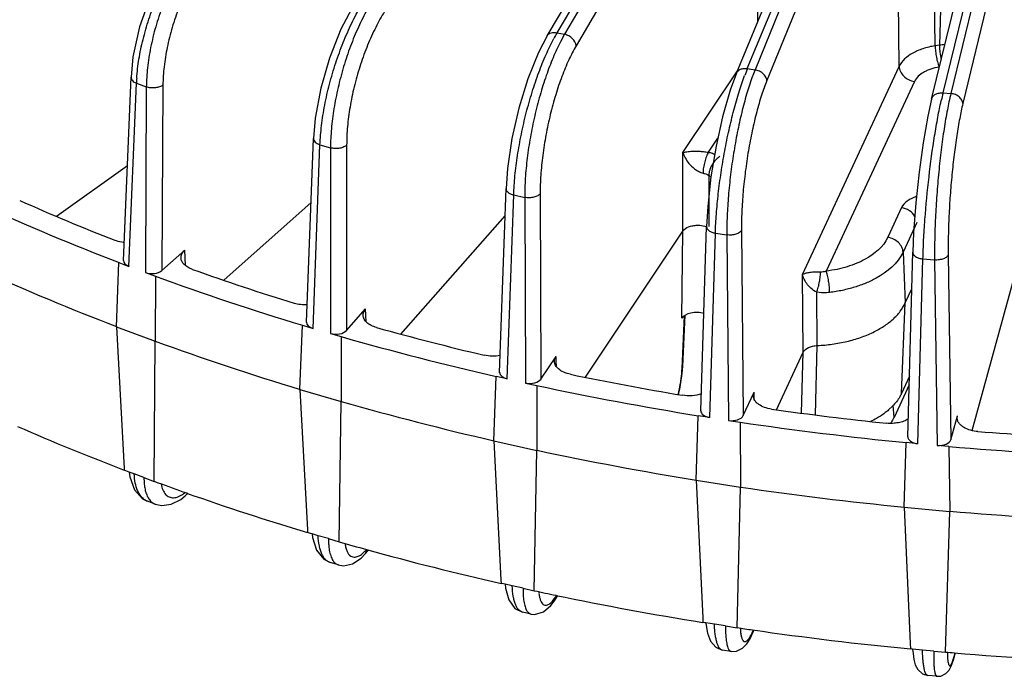
# Model space of a CAD drawing. Units: inches. Extents: x 0 to 17, y 0 to 11.
# Drawn here: x 12.6 to 13.7, y 5.4 to 6.1 of the extents above; entities that cross this region are included whole.
import ezdxf

# ---------------------------------------------------------------- set-up
doc = ezdxf.new("R2010")
doc.units = ezdxf.units.IN
doc.header["$LTSCALE"] = 0.935
doc.header["$MEASUREMENT"] = 0
doc.layers.add('7_ALL_FEATURES', color=7, linetype='CONTINUOUS')

msp = doc.modelspace()

# ---------------------------------------------------------------- linework, layer by layer
at = {"layer": '7_ALL_FEATURES', "color": 7, "linetype": 'CONTINUOUS'}
for p, q in [((13.1986, 6.092), (13.563, 6.7098)), ((13.403, 6.0516), (13.6231, 6.5835)), ((13.6134, 6.0236), (13.747, 6.5662)), ((12.7414, 5.8495), (12.7495, 6.0473)), ((12.9389, 5.783), (12.9464, 5.9812)), ((12.6689, 5.8972), (12.7456, 5.9519)), ((13.1473, 5.7287), (13.1542, 5.9273)), ((12.8495, 5.8282), (12.9438, 5.912)), ((13.0406, 5.7701), (13.1531, 5.8977)), ((13.2401, 5.7234), (13.345, 5.8812)), ((13.3644, 5.6873), (13.3706, 5.8862)), ((12.7829, 5.8387), (12.8076, 5.8607)), ((13.5878, 5.6592), (13.5932, 5.8585)), ((12.7337, 5.778), (12.7365, 5.8472)), ((12.7365, 5.8472), (12.7473, 5.8431)), ((13.6572, 5.6659), (13.7078, 5.8504)), ((12.765, 5.8365), (12.7758, 5.8324)), ((12.7758, 5.8324), (12.7755, 5.7623)), ((13.585, 5.8036), (13.5921, 5.8189)), ((13.581, 5.706), (13.585, 5.8036)), ((12.9821, 5.7739), (13.0027, 5.7973)), ((13.3451, 5.7353), (13.3475, 5.7904)), ((12.7337, 5.778), (12.7755, 5.7623)), ((12.7337, 5.778), (12.742, 5.6248)), ((12.9318, 5.7102), (12.9344, 5.7796)), ((12.9344, 5.7796), (12.9459, 5.7762)), ((12.9647, 5.7706), (12.9762, 5.7673)), ((12.7743, 5.611), (12.7755, 5.7623)), ((12.9762, 5.7673), (12.9762, 5.6972)), ((13.4462, 5.6883), (13.475, 5.7504)), ((13.1919, 5.7215), (13.2082, 5.746)), ((13.3418, 5.7104), (13.3444, 5.7273)), ((13.3444, 5.7273), (13.3451, 5.7354)), ((13.1411, 5.6548), (13.1435, 5.7243)), ((13.1556, 5.7216), (13.1435, 5.7243)), ((13.1753, 5.7172), (13.1873, 5.7146)), ((13.5896, 5.7245), (13.581, 5.706)), ((12.9318, 5.7102), (12.9762, 5.6972)), ((12.9318, 5.7102), (12.9398, 5.5587)), ((13.1873, 5.7146), (13.1876, 5.6445)), ((13.3404, 5.7047), (13.3418, 5.7104)), ((13.4101, 5.6821), (13.4219, 5.7074)), ((13.421, 5.7033), (13.4219, 5.7074)), ((13.5893, 5.7154), (13.5729, 5.6801)), ((12.9741, 5.5458), (12.9762, 5.6972)), ((13.5713, 5.6922), (13.567, 5.6881)), ((13.3593, 5.6123), (13.3615, 5.6819)), ((13.374, 5.6799), (13.3615, 5.6819)), ((13.3943, 5.6768), (13.4068, 5.6749)), ((13.4068, 5.6749), (13.4074, 5.6048)), ((13.6343, 5.656), (13.6414, 5.6819)), ((13.6411, 5.6794), (13.6414, 5.6819)), ((13.1411, 5.6548), (13.1876, 5.6445)), ((13.1411, 5.6548), (13.1487, 5.5048)), ((13.584, 5.5831), (13.5859, 5.6529)), ((13.5987, 5.6517), (13.5859, 5.6529)), ((13.1847, 5.4929), (13.1876, 5.6445)), ((13.6322, 5.6487), (13.6195, 5.6498)), ((13.6322, 5.6487), (13.6332, 5.5786)), ((12.742, 5.6248), (12.7421, 5.6231)), ((12.7457, 5.6218), (12.7421, 5.6231)), ((12.7476, 5.6211), (12.7457, 5.6218)), ((12.7476, 5.6211), (12.7481, 5.6161)), ((12.753, 5.619), (12.7476, 5.6211)), ((12.7481, 5.6161), (12.7532, 5.6019)), ((12.7635, 5.6151), (12.7743, 5.611)), ((12.7743, 5.6111), (12.7786, 5.6095)), ((13.3593, 5.6123), (13.4074, 5.6048)), ((13.3593, 5.6123), (13.3664, 5.4637)), ((13.4036, 5.4531), (13.4074, 5.6048)), ((12.7757, 5.5863), (12.7673, 5.5895)), ((12.8031, 5.5916), (12.8081, 5.5956)), ((12.8081, 5.5956), (12.8111, 5.5982)), ((13.584, 5.5831), (13.6332, 5.5786)), ((13.584, 5.5831), (13.5905, 5.436)), ((13.6286, 5.4266), (13.6332, 5.5786)), ((12.9398, 5.5587), (12.94, 5.5558)), ((12.9432, 5.5549), (12.94, 5.5558)), ((12.9449, 5.5544), (12.9432, 5.5549)), ((12.9449, 5.5544), (12.9453, 5.5506)), ((12.9515, 5.5524), (12.9449, 5.5544)), ((12.9453, 5.5506), (12.9496, 5.5366)), ((12.9626, 5.5492), (12.9741, 5.5458)), ((13.0021, 5.5328), (13.0053, 5.5364)), ((12.9733, 5.5208), (12.9643, 5.5235)), ((13.1487, 5.5048), (13.1489, 5.5009)), ((13.1516, 5.5003), (13.1489, 5.5009)), ((13.1531, 5.4999), (13.1516, 5.5003)), ((13.1531, 5.4999), (13.1536, 5.4957)), ((13.1609, 5.4982), (13.1531, 5.4999)), ((13.1726, 5.4956), (13.1847, 5.4929)), ((13.2065, 5.4822), (13.2102, 5.4878)), ((13.2026, 5.477), (13.2065, 5.4822)), ((13.1812, 5.4677), (13.1718, 5.4698)), ((13.3664, 5.4637), (13.3666, 5.4588)), ((13.3687, 5.4585), (13.3666, 5.4588)), ((13.3699, 5.4583), (13.3687, 5.4585)), ((13.3791, 5.4569), (13.3699, 5.4583)), ((13.3912, 5.455), (13.4036, 5.4531)), ((13.4191, 5.4445), (13.422, 5.4506)), ((13.5905, 5.436), (13.5907, 5.4301)), ((13.592, 5.43), (13.5907, 5.4301)), ((13.593, 5.4299), (13.592, 5.43)), ((13.593, 5.4299), (13.5934, 5.4253)), ((13.6035, 5.4289), (13.593, 5.4299)), ((13.3972, 5.4275), (13.3876, 5.429)), ((13.3876, 5.429), (13.3876, 5.429)), ((13.6159, 5.4278), (13.6286, 5.4266)), ((13.6375, 5.4201), (13.6391, 5.4259)), ((13.6191, 5.4006), (13.6093, 5.4015)), ((13.6093, 5.4015), (13.6093, 5.4015))]:
    msp.add_line(p, q, dxfattribs=at)
at = {"layer": '7_ALL_FEATURES', "color": 9, "linetype": 'CONTINUOUS'}
for p, q in [((13.2094, 6.0953), (13.5737, 6.7132)), ((13.7911, 6.6795), (13.6342, 6.0296)), ((13.8041, 6.6687), (13.6472, 6.0188)), ((13.5192, 6.6101), (13.2174, 6.0936)), ((13.5317, 6.5977), (13.2298, 6.0812)), ((13.4146, 6.0566), (13.6348, 6.5885)), ((13.6405, 6.5876), (13.4229, 6.0553)), ((13.6533, 6.5759), (13.4357, 6.0437)), ((13.6258, 6.0304), (13.7594, 6.573)), ((13.4258, 6.1068), (13.4258, 6.1545)), ((13.6173, 6.0812), (13.6165, 6.1555)), ((13.6241, 6.1567), (13.6219, 6.0819)), ((13.5784, 6.059), (13.5776, 6.1302)), ((13.2094, 6.0953), (13.2174, 6.0936)), ((13.2174, 6.0936), (13.2129, 6.0855)), ((13.6219, 6.0819), (13.6173, 6.0812)), ((13.4741, 5.8343), (13.5784, 6.059)), ((13.345, 5.9659), (13.4046, 6.0554)), ((13.4146, 6.0566), (13.4229, 6.0553)), ((13.4229, 6.0553), (13.4195, 6.0465)), ((12.7473, 5.8431), (12.7554, 6.0409)), ((12.7554, 6.0409), (12.766, 6.0369)), ((12.766, 6.0369), (12.765, 5.8365)), ((12.7839, 6.0389), (12.7829, 5.8387)), ((13.5949, 6.0427), (13.4998, 5.838)), ((13.6258, 6.0304), (13.6342, 6.0296)), ((12.9459, 5.7762), (12.9534, 5.9744)), ((12.9534, 5.9744), (12.9648, 5.9711)), ((12.9822, 5.9741), (12.9821, 5.7739)), ((13.3726, 5.9663), (13.3828, 5.9816)), ((12.9648, 5.9711), (12.9647, 5.7706)), ((13.345, 5.8812), (13.345, 5.9659)), ((13.373, 5.9413), (13.3754, 5.9399)), ((13.373, 5.9413), (13.373, 5.8862)), ((13.1556, 5.7216), (13.1625, 5.9202)), ((13.1625, 5.9202), (13.1744, 5.9176)), ((13.191, 5.9217), (13.1919, 5.7215)), ((13.1744, 5.9176), (13.1753, 5.7172)), ((13.581, 5.9065), (13.5662, 5.8745)), ((13.5975, 5.8905), (13.5827, 5.8585)), ((13.3439, 5.7871), (13.345, 5.8812)), ((13.374, 5.6799), (13.3801, 5.879)), ((13.3801, 5.879), (13.3924, 5.8771)), ((13.3924, 5.8771), (13.3943, 5.6768)), ((13.4083, 5.8822), (13.4101, 5.6821)), ((12.8083, 5.8441), (12.8076, 5.8607)), ((13.5827, 5.8585), (13.585, 5.8036)), ((13.6315, 5.856), (13.6343, 5.656)), ((13.5987, 5.6517), (13.6041, 5.8511)), ((13.6041, 5.8511), (13.6167, 5.85)), ((13.6167, 5.85), (13.6195, 5.6498)), ((13.475, 5.7504), (13.4741, 5.8343)), ((13.4901, 5.7577), (13.4895, 5.8152)), ((13.003, 5.7903), (13.0027, 5.7973)), ((13.0033, 5.7832), (13.003, 5.7903)), ((13.3442, 5.7329), (13.3468, 5.7897)), ((13.4732, 5.6848), (13.475, 5.7504)), ((13.4882, 5.6828), (13.4901, 5.7577)), ((13.2084, 5.7404), (13.2082, 5.746)), ((13.2086, 5.7352), (13.2084, 5.7404)), ((13.3442, 5.7329), (13.3451, 5.7353)), ((13.422, 5.7033), (13.4219, 5.7074)), ((13.4221, 5.6998), (13.422, 5.7033)), ((13.5729, 5.6801), (13.5721, 5.6933)), ((12.7635, 5.6151), (12.753, 5.619)), ((12.7635, 5.6151), (12.7637, 5.6098)), ((12.9626, 5.5492), (12.9515, 5.5524)), ((13.0004, 5.5341), (13.0039, 5.5376)), ((13.0039, 5.5376), (13.0021, 5.5328)), ((12.9709, 5.5219), (12.9732, 5.5209)), ((12.9732, 5.5209), (12.9733, 5.5208)), ((13.1726, 5.4956), (13.1609, 5.4982)), ((13.2052, 5.4828), (13.2078, 5.4864)), ((13.2078, 5.4864), (13.2065, 5.4822)), ((13.2078, 5.4864), (13.2089, 5.4881)), ((13.1811, 5.4678), (13.1812, 5.4677)), ((13.3912, 5.455), (13.3791, 5.4569)), ((13.4183, 5.4446), (13.4199, 5.4477)), ((13.4199, 5.4477), (13.4191, 5.4445)), ((13.4199, 5.4477), (13.4213, 5.4507)), ((13.6159, 5.4278), (13.6035, 5.4289)), ((13.6378, 5.422), (13.6375, 5.4201)), ((13.6378, 5.422), (13.6388, 5.4259))]:
    msp.add_line(p, q, dxfattribs=at)
at = {"layer": '7_ALL_FEATURES', "color": 7, "linetype": 'CONTINUOUS'}
for points in [[(12.8168, 6.208), (12.8026, 6.1914), (12.785, 6.1644), (12.7701, 6.1339), (12.7588, 6.1015), (12.7516, 6.0692), (12.7495, 6.0473)], [(13.0026, 6.1443), (12.9906, 6.1269), (12.976, 6.099), (12.9636, 6.0679), (12.9542, 6.0353), (12.9482, 6.003), (12.9464, 5.9812)], [(13.1986, 6.092), (13.1892, 6.0739), (13.1777, 6.0455), (13.1679, 6.0139), (13.1605, 5.9811), (13.1557, 5.9489), (13.1542, 5.9273)], [(13.403, 6.0516), (13.3962, 6.0333), (13.3879, 6.0045), (13.3808, 5.9727), (13.3753, 5.9397), (13.3718, 5.9076), (13.3706, 5.8862)], [(13.6134, 6.0236), (13.6094, 6.0054), (13.6043, 5.9766), (13.5999, 5.9447), (13.5964, 5.9116), (13.5941, 5.8796), (13.5932, 5.8585)], [(12.7532, 5.6019), (12.762, 5.5923), (12.7673, 5.5895)], [(12.7756, 5.5864), (12.7828, 5.5849), (12.7929, 5.5863), (12.8031, 5.5916)], [(12.9496, 5.5366), (12.9575, 5.5269), (12.9643, 5.5235)], [(12.9732, 5.5209), (12.9789, 5.52), (12.9886, 5.5222), (12.9977, 5.5283), (13.0021, 5.5328)], [(13.1536, 5.4957), (13.1571, 5.483), (13.1637, 5.4739), (13.1718, 5.4698)], [(13.1811, 5.4678), (13.185, 5.4673), (13.1947, 5.4701), (13.2026, 5.477)], [(13.3699, 5.4577), (13.3717, 5.4471), (13.3748, 5.4387), (13.3805, 5.432), (13.3876, 5.429)], [(13.4141, 5.4357), (13.4179, 5.4419), (13.4191, 5.4445)], [(13.3972, 5.4275), (13.403, 5.4278), (13.4095, 5.431), (13.4141, 5.4357)], [(13.5934, 5.4253), (13.5944, 5.4186), (13.5959, 5.4131), (13.5985, 5.4079), (13.6037, 5.4032), (13.6093, 5.4015)], [(13.6323, 5.4072), (13.6342, 5.4107), (13.6358, 5.4146), (13.6373, 5.4195), (13.6375, 5.4201)], [(13.6191, 5.4006), (13.6234, 5.4009), (13.6288, 5.4035), (13.6323, 5.4072)]]:
    msp.add_lwpolyline(points, dxfattribs=at)
at = {"layer": '7_ALL_FEATURES', "color": 9, "linetype": 'CONTINUOUS'}
for centre, radius, start, end in [((13.3738, 5.9986), 0.1908, 149.5442, 151.7388), ((13.6352, 5.9901), 0.0927, 94.626, 98.2434), ((12.9401, 6.0336), 0.1849, 176.0745, 177.7585), ((13.6407, 5.9634), 0.2445, 157.5915, 159.4629), ((14.0063, 5.9372), 0.3917, 166.2321, 167.4894), ((12.7724, 5.6033), 0.0147, 239.609, 249.4297), ((12.7841, 5.6297), 0.0389, 304.8119, 307.9049), ((12.7802, 5.5984), 0.0129, 239.4391, 249.0225), ((13.0508, 5.5485), 0.0882, 179.5548, 182.4742), ((13.2872, 5.4941), 0.1146, 179.2499, 181.0115), ((13.2447, 5.4965), 0.0554, 184.8679, 186.8809), ((13.4848, 5.456), 0.0778, 182.6218, 184.2293), ((13.7668, 5.4275), 0.1363, 180.5104, 181.4882), ((13.5534, 5.4451), 0.0875, 343.2401, 344.7078)]:
    msp.add_arc(centre, radius, start, end, dxfattribs=at)
at = {"layer": '7_ALL_FEATURES', "color": 7, "linetype": 'CONTINUOUS'}
for centre, radius, start, end in [((13.6472, 8.2258), 2.5469, 245.4366, 249.0512), ((13.6539, 8.2129), 2.5166, 245.9762, 248.5116), ((13.6469, 8.1597), 2.5506, 245.465, 249.0228), ((13.7679, 8.5133), 2.8379, 250.3957, 252.7352), ((13.7634, 8.5306), 2.8732, 249.8985, 253.2324), ((13.8526, 8.7968), 3.1339, 254.4899, 256.6789), ((13.7632, 8.4649), 2.8773, 249.9247, 253.2063), ((13.8498, 8.8188), 3.1741, 254.0253, 257.1435), ((13.9083, 9.0435), 3.3868, 258.3366, 260.4145), ((13.9069, 9.0701), 3.4318, 257.8962, 260.8548), ((13.8498, 8.7535), 3.1786, 254.0497, 257.1191), ((13.939, 9.2355), 3.5813, 262.0033, 264.0046), ((13.9384, 9.2662), 3.6304, 261.5798, 264.4281), ((13.5093, 5.757), 0.0899, 301.3067, 303.3294), ((13.6634, 8.0372), 2.5838, 246.3501, 249.1126), ((13.9509, 9.3585), 3.7048, 265.5497, 267.5056), ((13.9069, 9.0051), 3.4366, 257.9193, 260.8317), ((13.9508, 9.3924), 3.7573, 265.1364, 267.9189), ((13.7357, 8.2251), 2.7851, 249.901, 250.5737), ((13.9384, 9.2013), 3.6354, 261.602, 264.4058), ((13.7737, 8.3339), 2.9005, 250.5802, 253.295), ((13.9508, 9.3277), 3.7624, 265.1581, 267.8972), ((13.8277, 8.5111), 3.0857, 253.9425, 254.5126), ((13.8556, 8.613), 3.1914, 254.5185, 257.2068), ((13.8923, 8.7711), 3.3536, 257.8199, 258.2274), ((13.9095, 8.8555), 3.4398, 258.2325, 260.9185), ((13.9308, 8.9839), 3.5699, 261.5087, 261.7773), ((13.9393, 9.0442), 3.6308, 261.7811, 264.4919), ((13.9482, 9.131), 3.718, 265.0692, 265.2147), ((13.9509, 9.1655), 3.7527, 265.2169, 267.9828)]:
    msp.add_arc(centre, radius, start, end, dxfattribs=at)
for centre, major_axis, ratio, start_param, end_param in [((12.7544, 5.8494), (0.0129, 0), 0.577128, 3.117801, 4.135465), ((12.772, 5.8427), (0.0129, 0), 0.577771, -2.146616, -0.576429), ((13.3598, 5.7835), (0.0171, 0), 0.578316, 7.368807, 9.058051), ((12.9518, 5.7828), (0.0129, 0), 0.577212, 3.119388, 4.240122), ((12.9706, 5.7773), (0.0129, 0), 0.577782, -2.041738, -0.471551), ((13.1602, 5.7286), (0.0129, 0), 0.577302, 3.121219, 4.344811), ((13.1799, 5.7242), (0.0129, 0), 0.577774, -1.93686, -0.366673), ((13.3773, 5.6872), (0.0129, 0), 0.577394, 3.123274, 4.449533), ((13.3977, 5.684), (0.0129, 0), 0.577746, -1.831988, -0.261801), ((13.6007, 5.6591), (0.0129, 0), 0.577484, 3.12553, 4.554288), ((13.6215, 5.6572), (0.0129, 0), 0.577702, -1.727129, -0.156942)]:
    msp.add_ellipse(centre, major_axis=major_axis, ratio=ratio, start_param=start_param, end_param=end_param, dxfattribs=at)
at = {"layer": '7_ALL_FEATURES', "color": 9, "linetype": 'CONTINUOUS'}
for points, knots in [([(12.7557, 6.0463), (12.7561, 6.0531), (12.7578, 6.0672), (12.7623, 6.0884), (12.7686, 6.1101), (12.7766, 6.1317), (12.7861, 6.1524), (12.7969, 6.1718), (12.8085, 6.1893), (12.817, 6.1998), (12.8214, 6.2046)], [0, 0, 0, 0, 0.117785, 0.24335, 0.373956, 0.506734, 0.638619, 0.766589, 0.887886, 1, 1, 1, 1]), ([(12.827, 6.2001), (12.8226, 6.1951), (12.8141, 6.1841), (12.8026, 6.1658), (12.7922, 6.1456), (12.7832, 6.1241), (12.7759, 6.1019), (12.7704, 6.0797), (12.767, 6.058), (12.7661, 6.0437), (12.766, 6.0369)], [0, 0, 0, 0, 0.113279, 0.235502, 0.364145, 0.49636, 0.629059, 0.759137, 0.883728, 1, 1, 1, 1]), ([(12.8441, 6.1923), (12.8398, 6.1879), (12.8314, 6.1781), (12.8202, 6.1614), (12.8099, 6.1426), (12.801, 6.1224), (12.7937, 6.1012), (12.7883, 6.0799), (12.7849, 6.0591), (12.784, 6.0455), (12.7839, 6.0389)], [0, 0, 0, 0, 0.109735, 0.229992, 0.35799, 0.490662, 0.624588, 0.756278, 0.882469, 1, 1, 1, 1]), ([(12.9534, 5.9744), (12.9537, 5.9813), (12.9549, 5.9956), (12.9584, 6.0175), (12.9635, 6.0401), (12.9702, 6.0627), (12.9782, 6.0846), (12.9873, 6.1054), (12.9972, 6.1242), (13.0045, 6.1357), (13.0083, 6.141)], [0, 0, 0, 0, 0.116727, 0.242462, 0.373936, 0.507867, 0.64076, 0.769157, 0.889864, 1, 1, 1, 1]), ([(13.0147, 6.137), (13.011, 6.1316), (13.004, 6.12), (12.9945, 6.1012), (12.986, 6.0806), (12.9787, 6.0587), (12.9727, 6.0362), (12.9683, 6.0138), (12.9655, 5.9921), (12.9648, 5.9779), (12.9648, 5.9711)], [0, 0, 0, 0, 0.110835, 0.231723, 0.359949, 0.492461, 0.625968, 0.757141, 0.882862, 1, 1, 1, 1]), ([(13.0319, 6.1309), (13.0283, 6.1262), (13.0213, 6.1158), (13.012, 6.0986), (13.0035, 6.0792), (12.9961, 6.0585), (12.9901, 6.037), (12.9856, 6.0154), (12.9829, 5.9945), (12.9822, 5.9807), (12.9822, 5.9741)], [0, 0, 0, 0, 0.106427, 0.224854, 0.352263, 0.485322, 0.620336, 0.75351, 0.881246, 1, 1, 1, 1]), ([(13.1625, 5.9202), (13.1627, 5.9271), (13.1637, 5.9414), (13.1665, 5.9633), (13.1706, 5.9859), (13.1758, 6.0087), (13.1821, 6.031), (13.1892, 6.0521), (13.197, 6.0714), (13.2028, 6.0834), (13.2058, 6.089)], [0, 0, 0, 0, 0.117624, 0.244401, 0.376822, 0.511414, 0.64451, 0.772495, 0.892007, 1, 1, 1, 1]), ([(13.1986, 6.092), (13.1991, 6.0928), (13.2004, 6.0942), (13.203, 6.0954), (13.2061, 6.0958), (13.2083, 6.0956), (13.2094, 6.0953)], [0, 0, 0, 0, 0.220217, 0.455931, 0.716857, 1, 1, 1, 1]), ([(13.2298, 6.0812), (13.2296, 6.084), (13.2275, 6.0876), (13.2241, 6.0905), (13.2213, 6.0923), (13.219, 6.0932), (13.2174, 6.0936)], [0, 0, 0, 0, 0.465557, 0.598787, 0.734359, 1, 1, 1, 1]), ([(13.2129, 6.0855), (13.21, 6.0799), (13.2045, 6.0679), (13.1972, 6.0486), (13.1906, 6.0276), (13.1849, 6.0054), (13.1803, 5.9828), (13.1769, 5.9603), (13.1748, 5.9386), (13.1743, 5.9244), (13.1744, 5.9176)], [0, 0, 0, 0, 0.108727, 0.228481, 0.356362, 0.489135, 0.623331, 0.755433, 0.882115, 1, 1, 1, 1]), ([(13.2298, 6.0812), (13.2269, 6.0762), (13.2214, 6.0654), (13.2141, 6.0477), (13.2075, 6.0279), (13.2017, 6.0068), (13.1971, 5.985), (13.1936, 5.9632), (13.1915, 5.9421), (13.191, 5.9283), (13.191, 5.9217)], [0, 0, 0, 0, 0.103449, 0.220258, 0.347158, 0.48057, 0.61655, 0.751037, 0.880144, 1, 1, 1, 1]), ([(13.6173, 6.0812), (13.6128, 6.0805), (13.6062, 6.079), (13.5981, 6.0759), (13.5885, 6.0711), (13.5812, 6.065), (13.5784, 6.059)], [0, 0, 0, 0, 0.295801, 0.434768, 0.565984, 1, 1, 1, 1]), ([(13.6173, 6.0812), (13.6173, 6.0792), (13.6176, 6.075), (13.6185, 6.0689), (13.6197, 6.0639), (13.6208, 6.0604), (13.6214, 6.0589), (13.6217, 6.0582)], [0, 0, 0, 0, 0.255517, 0.532797, 0.792785, 0.905149, 1, 1, 1, 1]), ([(13.6219, 6.0819), (13.6219, 6.0807), (13.622, 6.0781), (13.6226, 6.0729), (13.6233, 6.069), (13.6239, 6.0663)], [0, 0, 0, 0, 0.232154, 0.486421, 1, 1, 1, 1]), ([(13.403, 6.0516), (13.4034, 6.0526), (13.4046, 6.0543), (13.4074, 6.0561), (13.4109, 6.0569), (13.4134, 6.0568), (13.4146, 6.0566)], [0, 0, 0, 0, 0.220947, 0.45741, 0.71851, 1, 1, 1, 1]), ([(13.5784, 6.059), (13.5784, 6.0571), (13.5795, 6.0532), (13.5832, 6.0482), (13.5885, 6.0444), (13.5927, 6.0431), (13.5949, 6.0427)], [0, 0, 0, 0, 0.226148, 0.473841, 0.73648, 1, 1, 1, 1]), ([(13.6217, 6.0582), (13.6186, 6.0577), (13.6141, 6.0567), (13.6085, 6.0545), (13.6018, 6.0512), (13.5968, 6.0469), (13.5949, 6.0427)], [0, 0, 0, 0, 0.294941, 0.433613, 0.564675, 1, 1, 1, 1]), ([(12.7495, 6.0473), (12.7495, 6.0466), (12.7497, 6.0453), (12.751, 6.0435), (12.7529, 6.042), (12.7545, 6.0412), (12.7554, 6.0409)], [0, 0, 0, 0, 0.203006, 0.430935, 0.697564, 1, 1, 1, 1]), ([(13.3801, 5.879), (13.3803, 5.8859), (13.3811, 5.9001), (13.3832, 5.9219), (13.3862, 5.9446), (13.3901, 5.9676), (13.3946, 5.99), (13.3998, 6.0114), (13.4054, 6.031), (13.4095, 6.0434), (13.4117, 6.0491)], [0, 0, 0, 0, 0.118329, 0.245894, 0.379018, 0.514092, 0.64733, 0.775004, 0.893622, 1, 1, 1, 1]), ([(13.4195, 6.0465), (13.4174, 6.0407), (13.4135, 6.0284), (13.4083, 6.0087), (13.4036, 5.9874), (13.3996, 5.9651), (13.3964, 5.9423), (13.3941, 5.9197), (13.3927, 5.898), (13.3924, 5.8839), (13.3924, 5.8771)], [0, 0, 0, 0, 0.107013, 0.225863, 0.353479, 0.486471, 0.621224, 0.754071, 0.881521, 1, 1, 1, 1]), ([(13.4357, 6.0437), (13.4356, 6.045), (13.4347, 6.0478), (13.4318, 6.0514), (13.4277, 6.054), (13.4245, 6.055), (13.4229, 6.0553)], [0, 0, 0, 0, 0.218815, 0.464993, 0.731063, 1, 1, 1, 1]), ([(12.7839, 6.0389), (12.7834, 6.0385), (12.7823, 6.0377), (12.7796, 6.0365), (12.7757, 6.0357), (12.7708, 6.0357), (12.7676, 6.0363), (12.766, 6.0369)], [0, 0, 0, 0, 0.102159, 0.216662, 0.471954, 0.742797, 1, 1, 1, 1]), ([(13.4357, 6.0437), (13.4336, 6.0385), (13.4296, 6.0273), (13.4244, 6.0092), (13.4196, 5.9892), (13.4156, 5.9678), (13.4123, 5.9457), (13.4099, 5.9238), (13.4085, 5.9026), (13.4082, 5.8888), (13.4083, 5.8822)], [0, 0, 0, 0, 0.10099, 0.216489, 0.342992, 0.476705, 0.613477, 0.749032, 0.87925, 1, 1, 1, 1]), ([(13.6134, 6.0236), (13.6137, 6.0247), (13.6148, 6.0269), (13.6178, 6.0292), (13.6216, 6.0304), (13.6244, 6.0305), (13.6258, 6.0304)], [0, 0, 0, 0, 0.220742, 0.457864, 0.719575, 1, 1, 1, 1]), ([(13.6342, 6.0296), (13.6328, 6.0238), (13.6302, 6.0112), (13.6267, 5.991), (13.6237, 5.9686), (13.621, 5.9448), (13.619, 5.9203), (13.6175, 5.8959), (13.6167, 5.8725), (13.6166, 5.8573), (13.6167, 5.85)], [0, 0, 0, 0, 0.099242, 0.213839, 0.340083, 0.474029, 0.611368, 0.747669, 0.878653, 1, 1, 1, 1]), ([(13.6472, 6.0188), (13.6471, 6.0201), (13.6462, 6.0229), (13.6433, 6.0263), (13.6391, 6.0287), (13.6359, 6.0295), (13.6342, 6.0296)], [0, 0, 0, 0, 0.217931, 0.461011, 0.72648, 1, 1, 1, 1]), ([(13.6041, 5.8511), (13.6043, 5.858), (13.6048, 5.8721), (13.6067, 5.9017), (13.6103, 5.9393), (13.6153, 5.9761), (13.62, 6.0035), (13.6225, 6.0161), (13.6238, 6.022)], [0, 0, 0, 0, 0.11881, 0.246887, 0.515806, 0.776582, 0.894638, 1, 1, 1, 1]), ([(13.6472, 6.0188), (13.6459, 6.0135), (13.6435, 6.0021), (13.6404, 5.9837), (13.6376, 5.9635), (13.6353, 5.9419), (13.6334, 5.9197), (13.6321, 5.8976), (13.6314, 5.8764), (13.6314, 5.8626), (13.6315, 5.856)], [0, 0, 0, 0, 0.099235, 0.213822, 0.340063, 0.474005, 0.611344, 0.74765, 0.87864, 1, 1, 1, 1]), ([(12.9464, 5.9812), (12.9464, 5.9805), (12.9467, 5.979), (12.9482, 5.9771), (12.9506, 5.9755), (12.9524, 5.9747), (12.9534, 5.9744)], [0, 0, 0, 0, 0.197785, 0.424228, 0.69349, 1, 1, 1, 1]), ([(12.9822, 5.9741), (12.9818, 5.9737), (12.9808, 5.9729), (12.9783, 5.9715), (12.9745, 5.9704), (12.9697, 5.9701), (12.9664, 5.9706), (12.9648, 5.9711)], [0, 0, 0, 0, 0.09742, 0.207704, 0.458617, 0.732506, 1, 1, 1, 1]), ([(13.345, 5.9659), (13.3464, 5.9663), (13.3497, 5.967), (13.3556, 5.9675), (13.3616, 5.9675), (13.3675, 5.9671), (13.3709, 5.9666), (13.3726, 5.9663)], [0, 0, 0, 0, 0.155206, 0.360998, 0.63426, 0.807074, 1, 1, 1, 1]), ([(13.345, 5.9659), (13.3457, 5.964), (13.3475, 5.9599), (13.3516, 5.9538), (13.3566, 5.9489), (13.3618, 5.9455), (13.3651, 5.9442), (13.3668, 5.9438)], [0, 0, 0, 0, 0.193796, 0.415653, 0.678566, 0.833344, 1, 1, 1, 1]), ([(13.3726, 5.9663), (13.3722, 5.9656), (13.3714, 5.9642), (13.37, 5.9608), (13.3685, 5.956), (13.3672, 5.9499), (13.3668, 5.9458), (13.3668, 5.9438)], [0, 0, 0, 0, 0.097205, 0.210707, 0.470382, 0.745759, 1, 1, 1, 1]), ([(13.3726, 5.9663), (13.3732, 5.9662), (13.3755, 5.9656), (13.3778, 5.9649), (13.3794, 5.9643)], [0, 0, 0, 0, 0.256247, 1, 1, 1, 1]), ([(13.3851, 5.9617), (13.3836, 5.9609), (13.3808, 5.9586), (13.3786, 5.9559), (13.3775, 5.9543)], [0, 0, 0, 0, 0.474308, 1, 1, 1, 1]), ([(13.3775, 5.9543), (13.3762, 5.9523), (13.3746, 5.9491), (13.3733, 5.9446), (13.373, 5.9424), (13.373, 5.9413)], [0, 0, 0, 0, 0.522345, 0.770989, 1, 1, 1, 1]), ([(13.3668, 5.9438), (13.3674, 5.9436), (13.3695, 5.9431), (13.3716, 5.9422), (13.373, 5.9413)], [0, 0, 0, 0, 0.263777, 1, 1, 1, 1]), ([(13.1542, 5.9273), (13.1542, 5.9269), (13.1542, 5.9262), (13.1547, 5.925), (13.1554, 5.924), (13.1568, 5.9226), (13.1591, 5.9212), (13.1613, 5.9205), (13.1625, 5.9202)], [0, 0, 0, 0, 0.094898, 0.194287, 0.30198, 0.420302, 0.691382, 1, 1, 1, 1]), ([(13.191, 5.9217), (13.1907, 5.9213), (13.1899, 5.9204), (13.1877, 5.9189), (13.1841, 5.9176), (13.1793, 5.917), (13.176, 5.9173), (13.1744, 5.9176)], [0, 0, 0, 0, 0.09325, 0.199473, 0.445716, 0.722248, 1, 1, 1, 1]), ([(13.5969, 5.9184), (13.5951, 5.9178), (13.5916, 5.9164), (13.5858, 5.9129), (13.5823, 5.9092), (13.581, 5.9065)], [0, 0, 0, 0, 0.289771, 0.553964, 1, 1, 1, 1]), ([(13.5955, 5.8969), (13.5941, 5.8994), (13.5908, 5.9027), (13.5855, 5.9054), (13.5825, 5.9062), (13.581, 5.9065)], [0, 0, 0, 0, 0.489358, 0.746474, 1, 1, 1, 1]), ([(13.3706, 5.8862), (13.3706, 5.8858), (13.3707, 5.885), (13.3712, 5.8838), (13.372, 5.8827), (13.3737, 5.8813), (13.3764, 5.8799), (13.3788, 5.8792), (13.3801, 5.879)], [0, 0, 0, 0, 0.092523, 0.190298, 0.297394, 0.416103, 0.689624, 1, 1, 1, 1]), ([(13.4083, 5.8822), (13.4078, 5.8812), (13.4059, 5.8793), (13.4021, 5.8776), (13.3974, 5.8768), (13.3941, 5.8769), (13.3924, 5.8771)], [0, 0, 0, 0, 0.191194, 0.432785, 0.711797, 1, 1, 1, 1]), ([(13.5662, 5.8745), (13.5614, 5.8642), (13.549, 5.854), (13.5325, 5.8462), (13.5223, 5.8425), (13.5113, 5.8397), (13.5037, 5.8385), (13.4998, 5.838)], [0, 0, 0, 0, 0.433875, 0.565371, 0.704513, 0.85005, 1, 1, 1, 1]), ([(13.5827, 5.8585), (13.5826, 5.8604), (13.5815, 5.8642), (13.5778, 5.8691), (13.5725, 5.8728), (13.5683, 5.8741), (13.5662, 5.8745)], [0, 0, 0, 0, 0.226823, 0.47453, 0.736641, 1, 1, 1, 1]), ([(13.5827, 5.8585), (13.577, 5.8463), (13.5621, 5.834), (13.5425, 5.8247), (13.5302, 5.8204), (13.5171, 5.817), (13.5081, 5.8155), (13.5034, 5.8149)], [0, 0, 0, 0, 0.433875, 0.565362, 0.704503, 0.850046, 1, 1, 1, 1]), ([(13.5932, 5.8585), (13.5932, 5.8581), (13.5933, 5.8572), (13.5939, 5.8559), (13.5949, 5.8547), (13.5968, 5.8532), (13.5999, 5.8518), (13.6026, 5.8513), (13.6041, 5.8511)], [0, 0, 0, 0, 0.090282, 0.186767, 0.293584, 0.412959, 0.688917, 1, 1, 1, 1]), ([(13.6315, 5.856), (13.6312, 5.855), (13.6301, 5.8536), (13.6282, 5.8522), (13.6255, 5.8509), (13.6216, 5.85), (13.6183, 5.8499), (13.6167, 5.85)], [0, 0, 0, 0, 0.185164, 0.29728, 0.422189, 0.702373, 1, 1, 1, 1]), ([(13.4934, 5.8369), (13.491, 5.837), (13.4868, 5.837), (13.4812, 5.8364), (13.4772, 5.8355), (13.475, 5.8347), (13.4741, 5.8343)], [0, 0, 0, 0, 0.372173, 0.643667, 0.848072, 1, 1, 1, 1]), ([(13.4895, 5.8152), (13.4872, 5.8164), (13.4832, 5.8192), (13.4787, 5.8243), (13.4758, 5.8292), (13.4745, 5.8326), (13.4741, 5.8343)], [0, 0, 0, 0, 0.313487, 0.572011, 0.797331, 1, 1, 1, 1]), ([(13.4895, 5.8152), (13.4902, 5.817), (13.4913, 5.8208), (13.4926, 5.8265), (13.4933, 5.8312), (13.4935, 5.8347), (13.4935, 5.8362), (13.4934, 5.8369)], [0, 0, 0, 0, 0.256479, 0.530367, 0.788341, 0.901851, 1, 1, 1, 1]), ([(13.4998, 5.838), (13.4983, 5.8375), (13.4961, 5.837), (13.494, 5.8369), (13.4934, 5.8369)], [0, 0, 0, 0, 0.749396, 1, 1, 1, 1]), ([(13.5034, 5.8149), (13.5034, 5.8169), (13.5032, 5.8211), (13.5024, 5.8273), (13.5015, 5.8323), (13.5006, 5.8358), (13.5001, 5.8373), (13.4998, 5.838)], [0, 0, 0, 0, 0.256496, 0.534603, 0.794519, 0.906271, 1, 1, 1, 1]), ([(13.5034, 5.8149), (13.5023, 5.8148), (13.4977, 5.8144), (13.4929, 5.8146), (13.4895, 5.8152)], [0, 0, 0, 0, 0.250863, 1, 1, 1, 1]), ([(13.3427, 5.7181), (13.3429, 5.7194), (13.3436, 5.7243), (13.3441, 5.7293), (13.3442, 5.7329)], [0, 0, 0, 0, 0.263538, 1, 1, 1, 1]), ([(13.34, 5.7048), (13.3403, 5.7059), (13.3413, 5.7103), (13.3421, 5.7148), (13.3427, 5.7181)], [0, 0, 0, 0, 0.25344, 1, 1, 1, 1]), ([(12.765, 5.5906), (12.7632, 5.5917), (12.7598, 5.5948), (12.7562, 5.6013), (12.7538, 5.6096), (12.7531, 5.6158), (12.753, 5.619)], [0, 0, 0, 0, 0.197231, 0.424702, 0.691992, 1, 1, 1, 1]), ([(12.7637, 5.6098), (12.7637, 5.6091), (12.7639, 5.6067), (12.7643, 5.6043), (12.7646, 5.6026)], [0, 0, 0, 0, 0.261444, 1, 1, 1, 1]), ([(12.7646, 5.6026), (12.765, 5.6008), (12.7659, 5.5976), (12.7679, 5.5932), (12.7705, 5.5897), (12.7726, 5.588), (12.7737, 5.5873)], [0, 0, 0, 0, 0.2938, 0.554638, 0.787193, 1, 1, 1, 1]), ([(12.782, 5.6082), (12.7824, 5.606), (12.7835, 5.602), (12.786, 5.5977), (12.7886, 5.5953), (12.7907, 5.5941), (12.793, 5.5935), (12.7946, 5.5934), (12.7954, 5.5934)], [0, 0, 0, 0, 0.305681, 0.559237, 0.672163, 0.780252, 0.88802, 1, 1, 1, 1]), ([(12.7954, 5.5934), (12.7972, 5.5935), (12.8011, 5.5945), (12.8046, 5.5965), (12.8063, 5.5977)], [0, 0, 0, 0, 0.454167, 1, 1, 1, 1]), ([(12.81, 5.5985), (12.8098, 5.598), (12.8093, 5.5969), (12.8086, 5.596), (12.8081, 5.5956)], [0, 0, 0, 0, 0.510066, 1, 1, 1, 1]), ([(12.9643, 5.5235), (12.9634, 5.5238), (12.9616, 5.5246), (12.9592, 5.5266), (12.9571, 5.5294), (12.9553, 5.5328), (12.9538, 5.5369), (12.9522, 5.5435), (12.9516, 5.5488), (12.9515, 5.5524)], [0, 0, 0, 0, 0.086306, 0.178502, 0.280785, 0.395897, 0.525293, 0.669508, 1, 1, 1, 1]), ([(12.9627, 5.5447), (12.9627, 5.544), (12.9629, 5.5413), (12.9632, 5.5386), (12.9635, 5.5367)], [0, 0, 0, 0, 0.263865, 1, 1, 1, 1]), ([(12.9635, 5.5367), (12.9639, 5.5346), (12.9648, 5.5308), (12.9664, 5.5272), (12.9673, 5.5257)], [0, 0, 0, 0, 0.546067, 1, 1, 1, 1]), ([(12.9804, 5.5439), (12.9806, 5.5423), (12.9812, 5.5394), (12.9827, 5.5346), (12.9848, 5.5316), (12.9866, 5.5304)], [0, 0, 0, 0, 0.31374, 0.582553, 1, 1, 1, 1]), ([(12.9673, 5.5257), (12.9676, 5.5253), (12.9686, 5.5239), (12.9699, 5.5226), (12.9709, 5.5219)], [0, 0, 0, 0, 0.269975, 1, 1, 1, 1]), ([(12.9866, 5.5304), (12.9873, 5.5299), (12.9889, 5.5293), (12.9906, 5.5292), (12.9915, 5.5293)], [0, 0, 0, 0, 0.49315, 1, 1, 1, 1]), ([(12.9915, 5.5293), (12.993, 5.5295), (12.9963, 5.5307), (12.999, 5.5328), (13.0004, 5.5341)], [0, 0, 0, 0, 0.441347, 1, 1, 1, 1]), ([(13.1718, 5.4698), (13.1711, 5.47), (13.1695, 5.4707), (13.1675, 5.4725), (13.1657, 5.4751), (13.1642, 5.4785), (13.1629, 5.4825), (13.1616, 5.4891), (13.1611, 5.4945), (13.1609, 5.4982)], [0, 0, 0, 0, 0.074318, 0.157145, 0.253924, 0.367611, 0.499406, 0.649427, 1, 1, 1, 1]), ([(13.1726, 5.4921), (13.1726, 5.4913), (13.1727, 5.4883), (13.1729, 5.4854), (13.1732, 5.4832)], [0, 0, 0, 0, 0.266318, 1, 1, 1, 1]), ([(13.1732, 5.4832), (13.1735, 5.4811), (13.1741, 5.4774), (13.1754, 5.4739), (13.1761, 5.4724)], [0, 0, 0, 0, 0.554934, 1, 1, 1, 1]), ([(13.1897, 5.4898), (13.1899, 5.4885), (13.1903, 5.486), (13.191, 5.4835), (13.1914, 5.4824)], [0, 0, 0, 0, 0.542796, 1, 1, 1, 1]), ([(13.1761, 5.4724), (13.1763, 5.472), (13.1771, 5.4707), (13.178, 5.4695), (13.1789, 5.4688)], [0, 0, 0, 0, 0.280303, 1, 1, 1, 1]), ([(13.1914, 5.4824), (13.1918, 5.4816), (13.1925, 5.48), (13.1936, 5.4787), (13.1942, 5.4782)], [0, 0, 0, 0, 0.551862, 1, 1, 1, 1]), ([(13.1942, 5.4782), (13.1948, 5.4778), (13.196, 5.4772), (13.1974, 5.4772), (13.198, 5.4774)], [0, 0, 0, 0, 0.497271, 1, 1, 1, 1]), ([(13.198, 5.4774), (13.1993, 5.4777), (13.2012, 5.4788), (13.2034, 5.4808), (13.2046, 5.4821), (13.2052, 5.4828)], [0, 0, 0, 0, 0.421051, 0.689518, 1, 1, 1, 1]), ([(13.1789, 5.4688), (13.1791, 5.4687), (13.1797, 5.4682), (13.1805, 5.4679), (13.1811, 5.4678)], [0, 0, 0, 0, 0.259778, 1, 1, 1, 1]), ([(13.3876, 5.429), (13.387, 5.4291), (13.3857, 5.4297), (13.3842, 5.4314), (13.3828, 5.4339), (13.3817, 5.4371), (13.3807, 5.4411), (13.3799, 5.4458), (13.3794, 5.4511), (13.3791, 5.4549), (13.3791, 5.4569)], [0, 0, 0, 0, 0.059543, 0.131554, 0.222617, 0.335355, 0.47036, 0.627149, 0.80444, 1, 1, 1, 1]), ([(13.3912, 5.455), (13.3911, 5.4539), (13.3911, 5.4498), (13.3912, 5.4456), (13.3915, 5.4426)], [0, 0, 0, 0, 0.271631, 1, 1, 1, 1]), ([(13.3915, 5.4426), (13.3917, 5.4405), (13.3921, 5.4367), (13.393, 5.4331), (13.3936, 5.4315)], [0, 0, 0, 0, 0.56737, 1, 1, 1, 1]), ([(13.4072, 5.4502), (13.4073, 5.4487), (13.4076, 5.446), (13.4083, 5.4428), (13.409, 5.4408), (13.4096, 5.4396), (13.4102, 5.4388), (13.4109, 5.4382), (13.4117, 5.438), (13.4126, 5.4381), (13.4135, 5.4385), (13.4148, 5.4395), (13.4165, 5.4415), (13.4177, 5.4434), (13.4183, 5.4446)], [0, 0, 0, 0, 0.19762, 0.354494, 0.417599, 0.470941, 0.515487, 0.553168, 0.587343, 0.622419, 0.662505, 0.710365, 0.834549, 1, 1, 1, 1]), ([(13.3936, 5.4315), (13.3938, 5.431), (13.3943, 5.43), (13.3951, 5.4287), (13.3961, 5.4279), (13.3968, 5.4276), (13.3972, 5.4275)], [0, 0, 0, 0, 0.320166, 0.585356, 0.805599, 1, 1, 1, 1]), ([(13.6093, 5.4015), (13.6091, 5.4015), (13.6087, 5.4017), (13.6081, 5.4021), (13.6076, 5.4027), (13.6069, 5.4039), (13.6062, 5.406), (13.6054, 5.4092), (13.6047, 5.4131), (13.6042, 5.4178), (13.6038, 5.4232), (13.6036, 5.427), (13.6035, 5.4289)], [0, 0, 0, 0, 0.019789, 0.042518, 0.070073, 0.103486, 0.189509, 0.30213, 0.441001, 0.604961, 0.792206, 1, 1, 1, 1]), ([(13.6159, 5.4278), (13.6158, 5.4258), (13.6158, 5.4221), (13.6158, 5.4167), (13.616, 5.4121), (13.6163, 5.4082), (13.6167, 5.4054), (13.6171, 5.4036), (13.6175, 5.4026), (13.6178, 5.4018), (13.6182, 5.4012), (13.6186, 5.4007), (13.6189, 5.4006), (13.6191, 5.4006)], [0, 0, 0, 0, 0.212458, 0.403392, 0.569933, 0.710151, 0.822694, 0.868365, 0.906984, 0.938701, 0.963918, 0.983639, 1, 1, 1, 1]), ([(13.6306, 5.424), (13.6306, 5.4224), (13.6307, 5.4196), (13.6311, 5.4164), (13.6315, 5.4144), (13.6318, 5.4134), (13.6322, 5.4126), (13.6326, 5.4122), (13.6329, 5.412), (13.6332, 5.412), (13.6337, 5.4122), (13.6342, 5.4128), (13.6348, 5.4136), (13.6353, 5.4148), (13.6359, 5.4162), (13.6365, 5.4179), (13.6369, 5.4192), (13.6371, 5.4199)], [0, 0, 0, 0, 0.215512, 0.381482, 0.44513, 0.495862, 0.534139, 0.56163, 0.572791, 0.583489, 0.607868, 0.641694, 0.687529, 0.746226, 0.818046, 0.902804, 1, 1, 1, 1])]:
    msp.add_open_spline(points, degree=3, knots=knots, dxfattribs=at)
at = {"layer": '7_ALL_FEATURES', "color": 7, "linetype": 'CONTINUOUS'}
for points, knots in [([(13.345, 5.8812), (13.3464, 5.8833), (13.3502, 5.8857), (13.3558, 5.8872), (13.359, 5.8875), (13.3607, 5.8876)], [0, 0, 0, 0, 0.441714, 0.71221, 1, 1, 1, 1]), ([(13.3607, 5.8876), (13.3616, 5.8876), (13.3649, 5.8874), (13.3682, 5.8867), (13.3705, 5.8858)], [0, 0, 0, 0, 0.259431, 1, 1, 1, 1]), ([(12.7422, 5.8689), (12.7413, 5.8689), (12.7378, 5.8694), (12.7344, 5.8703), (12.732, 5.8712)], [0, 0, 0, 0, 0.259774, 1, 1, 1, 1]), ([(12.8035, 5.8522), (12.8034, 5.8529), (12.8036, 5.8545), (12.8044, 5.8567), (12.8057, 5.8588), (12.807, 5.8601), (12.8076, 5.8607)], [0, 0, 0, 0, 0.229758, 0.468077, 0.723361, 1, 1, 1, 1]), ([(12.8157, 5.8399), (12.814, 5.8405), (12.8108, 5.8419), (12.8069, 5.8448), (12.8042, 5.8483), (12.8035, 5.8509), (12.8035, 5.8522)], [0, 0, 0, 0, 0.299802, 0.564515, 0.794102, 1, 1, 1, 1]), ([(12.9396, 5.8015), (12.9372, 5.8014), (12.9325, 5.8016), (12.9278, 5.8025), (12.9256, 5.8032)], [0, 0, 0, 0, 0.51009, 1, 1, 1, 1]), ([(13.4901, 5.7577), (13.4955, 5.7579), (13.5062, 5.7589), (13.5219, 5.7618), (13.5366, 5.766), (13.55, 5.7715), (13.5618, 5.7781), (13.5718, 5.7857), (13.5797, 5.7941), (13.5836, 5.8004), (13.585, 5.8036)], [0, 0, 0, 0, 0.148422, 0.293474, 0.432745, 0.564533, 0.687487, 0.800827, 0.904685, 1, 1, 1, 1]), ([(12.9999, 5.7902), (12.9999, 5.7908), (13, 5.792), (13.0007, 5.7946), (13.0018, 5.7963), (13.0027, 5.7973)], [0, 0, 0, 0, 0.236028, 0.478072, 1, 1, 1, 1]), ([(13.0145, 5.7771), (13.0125, 5.7776), (13.0088, 5.779), (13.0041, 5.782), (13.0013, 5.7853), (13.0002, 5.7881), (12.9999, 5.7895), (12.9999, 5.7902)], [0, 0, 0, 0, 0.302919, 0.569616, 0.797771, 0.900959, 1, 1, 1, 1]), ([(13.475, 5.7504), (13.4761, 5.7527), (13.4789, 5.7548), (13.4827, 5.7563), (13.4859, 5.7572), (13.4884, 5.7576), (13.4901, 5.7577)], [0, 0, 0, 0, 0.432003, 0.564665, 0.705111, 1, 1, 1, 1]), ([(13.148, 5.7468), (13.1451, 5.7463), (13.1392, 5.7459), (13.1333, 5.7466), (13.1305, 5.7473)], [0, 0, 0, 0, 0.502489, 1, 1, 1, 1]), ([(13.2065, 5.7403), (13.2065, 5.7413), (13.2068, 5.7433), (13.2077, 5.7452), (13.2082, 5.746)], [0, 0, 0, 0, 0.485373, 1, 1, 1, 1]), ([(13.2108, 5.7324), (13.2096, 5.7335), (13.208, 5.7353), (13.2068, 5.7382), (13.2065, 5.7396), (13.2065, 5.7403)], [0, 0, 0, 0, 0.531375, 0.770622, 1, 1, 1, 1]), ([(13.2237, 5.7266), (13.2212, 5.7271), (13.2166, 5.7285), (13.2125, 5.731), (13.2108, 5.7324)], [0, 0, 0, 0, 0.53446, 1, 1, 1, 1]), ([(13.3651, 5.7056), (13.3619, 5.7044), (13.3549, 5.7031), (13.3479, 5.7034), (13.3444, 5.704)], [0, 0, 0, 0, 0.490718, 1, 1, 1, 1]), ([(13.4269, 5.6941), (13.426, 5.6947), (13.4244, 5.696), (13.4226, 5.6983), (13.4214, 5.7007), (13.421, 5.7024), (13.421, 5.7033)], [0, 0, 0, 0, 0.283286, 0.540716, 0.776687, 1, 1, 1, 1]), ([(13.581, 5.706), (13.5804, 5.7048), (13.5778, 5.6997), (13.5743, 5.6953), (13.5713, 5.6922)], [0, 0, 0, 0, 0.237862, 1, 1, 1, 1]), ([(13.4407, 5.6891), (13.4381, 5.6894), (13.4333, 5.6906), (13.4288, 5.6927), (13.4269, 5.6941)], [0, 0, 0, 0, 0.529693, 1, 1, 1, 1]), ([(13.567, 5.6881), (13.5664, 5.6875), (13.5637, 5.6853), (13.5609, 5.6833), (13.5587, 5.6819)], [0, 0, 0, 0, 0.243286, 1, 1, 1, 1]), ([(13.5561, 5.6802), (13.5554, 5.6798), (13.5526, 5.6781), (13.5497, 5.6766), (13.5474, 5.6755)], [0, 0, 0, 0, 0.244775, 1, 1, 1, 1]), ([(13.5884, 5.6783), (13.5869, 5.6774), (13.5834, 5.6757), (13.5776, 5.6742), (13.5713, 5.6735), (13.567, 5.6736), (13.5649, 5.6738)], [0, 0, 0, 0, 0.2258, 0.47373, 0.73545, 1, 1, 1, 1]), ([(13.5729, 5.6801), (13.5726, 5.6795), (13.5715, 5.6773), (13.5702, 5.6751), (13.5691, 5.6736)], [0, 0, 0, 0, 0.244016, 1, 1, 1, 1]), ([(13.6488, 5.669), (13.6476, 5.6696), (13.6456, 5.671), (13.6431, 5.6735), (13.6415, 5.6764), (13.6411, 5.6784), (13.6411, 5.6794)], [0, 0, 0, 0, 0.289561, 0.549038, 0.782444, 1, 1, 1, 1]), ([(13.6634, 5.6648), (13.6608, 5.665), (13.6557, 5.6659), (13.6509, 5.6678), (13.6488, 5.669)], [0, 0, 0, 0, 0.524335, 1, 1, 1, 1])]:
    msp.add_open_spline(points, degree=3, knots=knots, dxfattribs=at)

doc.saveas('drawing.dxf')
